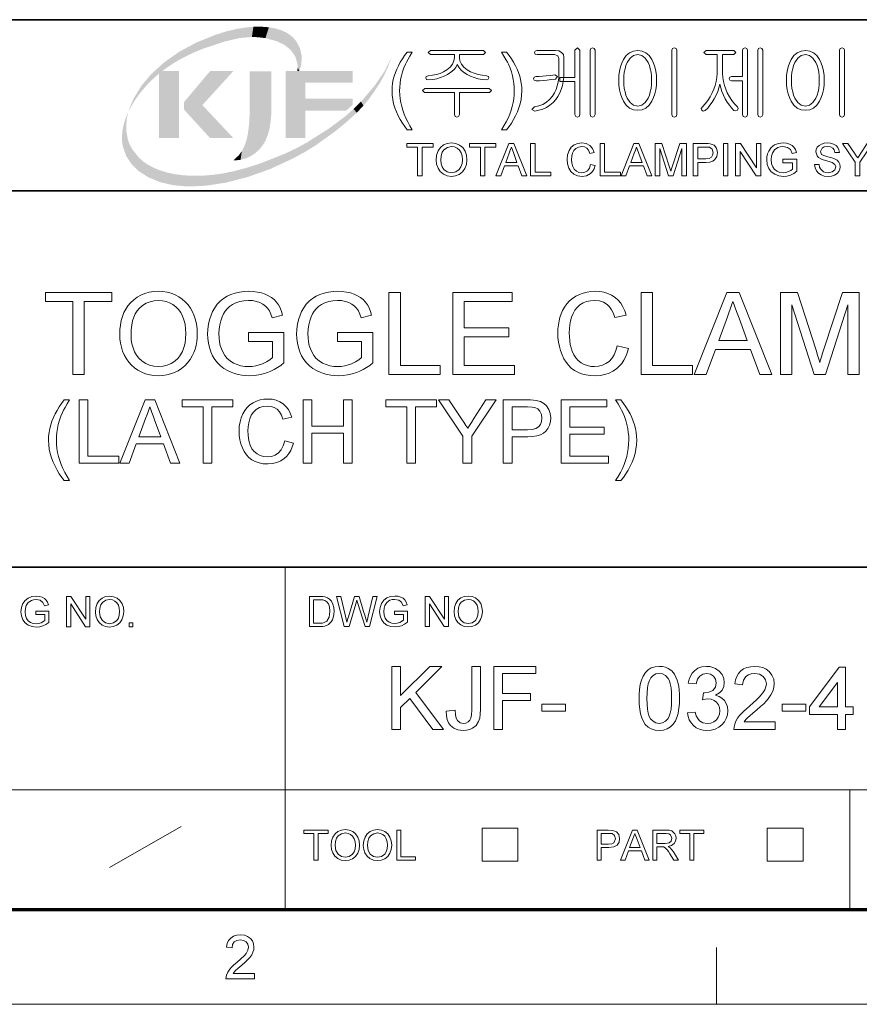
# Model space of a CAD drawing. Extents: x 8 to 406, y 8 to 280.
# Drawn here: x 326 to 372, y 8 to 62 of the extents above; entities that cross this region are included whole.
import ezdxf

# ---------------------------------------------------------------- set-up
doc = ezdxf.new("R2010")
doc.units = 0

msp = doc.modelspace()

# ---------------------------------------------------------------- linework, layer by layer
at = {"color": 7, "lineweight": 35}
for p, q in [((230.678, 62.027), (401.25, 62.027)), ((315.964, 52.55), (401.25, 52.55)), ((230.678, 31.702), (401.25, 31.702))]:
    msp.add_line(p, q, dxfattribs=at)
at = {"color": 7, "lineweight": 13, "ltscale": 0.473812}
msp.add_line((340.602, 12.75), (340.602, 31.702), dxfattribs=at)
at = {"color": 7, "lineweight": 13}
msp.add_line((315.964, 19.383), (401.25, 19.383), dxfattribs=at)
at = {"color": 7, "lineweight": 13, "ltscale": 0.165834}
msp.add_line((371.874, 12.75), (371.874, 19.383), dxfattribs=at)
at = {"color": 7, "lineweight": 13, "ltscale": 0.11428}
msp.add_line((330.875, 15.073), (334.844, 17.341), dxfattribs=at)
at = {"color": 7, "lineweight": 13, "ltscale": 0.045576}
for p, q in [((351.511, 15.43), (351.511, 17.253)), ((353.497, 15.43), (353.497, 17.253)), ((367.307, 15.43), (367.307, 17.253)), ((369.294, 15.43), (369.294, 17.253))]:
    msp.add_line(p, q, dxfattribs=at)
at = {"color": 7, "lineweight": 13, "ltscale": 0.049662}
for p, q in [((351.511, 17.253), (353.497, 17.253)), ((367.307, 17.253), (369.294, 17.253)), ((351.511, 15.43), (353.497, 15.43)), ((367.307, 15.43), (369.294, 15.43))]:
    msp.add_line(p, q, dxfattribs=at)
at = {"color": 150, "lineweight": 70}
msp.add_line((12.75, 12.75), (401.25, 12.75), dxfattribs=at)
at = {"color": 7, "lineweight": 13, "ltscale": 0.07875}
msp.add_line((364.5, 7.5), (364.5, 10.65), dxfattribs=at)
at = {"color": 11, "lineweight": 13}
msp.add_line((7.5, 7.5), (406.5, 7.5), dxfattribs=at)
at = {"color": 7, "lineweight": 13}
for points in [[(347.365, 55.936), (347.228, 56.11), (347.1, 56.295), (346.981, 56.492), (346.87, 56.7), (346.768, 56.919), (346.681, 57.146), (346.612, 57.376), (346.564, 57.609), (346.534, 57.846), (346.525, 58.085), (346.532, 58.296), (346.554, 58.503), (346.59, 58.707), (346.641, 58.907), (346.707, 59.104), (346.784, 59.292), (346.875, 59.48), (346.978, 59.668), (347.094, 59.855), (347.223, 60.043), (347.365, 60.23), (347.645, 60.23), (347.515, 60.014), (347.41, 59.832), (347.328, 59.682), (347.27, 59.566), (347.181, 59.358), (347.107, 59.143), (347.045, 58.923), (347.001, 58.714), (346.97, 58.504), (346.951, 58.294), (346.945, 58.083), (346.952, 57.868), (346.973, 57.653), (347.008, 57.438), (347.057, 57.224), (347.12, 57.009), (347.197, 56.794), (347.288, 56.58), (347.393, 56.365), (347.512, 56.151), (347.645, 55.936)], [(351.591, 60.323), (348.659, 60.323), (348.531, 60.209), (348.653, 60.09), (349.978, 60.09), (349.978, 59.933), (349.952, 59.741), (349.872, 59.562), (349.739, 59.395), (349.554, 59.241), (349.38, 59.137), (349.19, 59.053), (348.986, 58.989), (348.766, 58.946), (348.53, 58.923), (348.418, 58.882), (348.391, 58.802), (348.432, 58.723), (348.547, 58.69), (348.78, 58.715), (349.002, 58.757), (349.213, 58.818), (349.412, 58.895), (349.6, 58.99), (349.788, 59.113), (349.941, 59.245), (350.058, 59.387), (350.139, 59.537), (350.217, 59.391), (350.333, 59.251), (350.486, 59.12), (350.677, 58.995), (350.87, 58.898), (351.073, 58.819), (351.289, 58.758), (351.516, 58.715), (351.754, 58.69), (351.855, 58.725), (351.891, 58.804), (351.864, 58.888), (351.763, 58.923), (351.516, 58.948), (351.285, 58.993), (351.07, 59.059), (350.872, 59.145), (350.689, 59.251), (350.5, 59.401), (350.366, 59.565), (350.285, 59.741), (350.258, 59.93), (350.258, 60.09), (351.592, 60.09), (351.705, 60.209)], [(352.871, 55.936), (352.591, 55.936), (352.724, 56.151), (352.843, 56.365), (352.948, 56.58), (353.039, 56.794), (353.116, 57.009), (353.179, 57.224), (353.228, 57.438), (353.263, 57.653), (353.284, 57.868), (353.291, 58.083), (353.285, 58.293), (353.266, 58.501), (353.235, 58.709), (353.191, 58.917), (353.131, 59.137), (353.057, 59.351), (352.968, 59.56), (352.911, 59.677), (352.829, 59.828), (352.722, 60.012), (352.591, 60.23), (352.871, 60.23), (353.013, 60.043), (353.142, 59.855), (353.258, 59.668), (353.361, 59.48), (353.452, 59.292), (353.529, 59.104), (353.595, 58.907), (353.646, 58.707), (353.682, 58.503), (353.704, 58.296), (353.711, 58.085), (353.702, 57.846), (353.672, 57.609), (353.623, 57.376), (353.555, 57.146), (353.466, 56.919), (353.364, 56.7), (353.254, 56.492), (353.135, 56.295), (353.007, 56.11)], [(355.572, 60.323), (354.551, 60.323), (354.444, 60.291), (354.411, 60.209), (354.444, 60.126), (354.554, 60.09), (355.52, 60.09), (355.709, 60.034), (355.765, 59.873), (355.765, 59.049), (355.755, 58.804), (355.725, 58.573), (355.675, 58.357), (355.605, 58.156), (355.515, 57.968), (355.405, 57.795), (355.249, 57.606), (355.071, 57.452), (354.871, 57.332), (354.65, 57.247), (354.407, 57.196), (354.271, 57.062), (354.426, 56.963), (354.662, 57.007), (354.882, 57.076), (355.086, 57.171), (355.272, 57.292), (355.442, 57.439), (355.596, 57.611), (355.715, 57.782), (355.816, 57.967), (355.898, 58.166), (355.962, 58.379), (356.008, 58.606), (356.036, 58.846), (356.045, 59.1), (356.045, 59.942), (356.011, 60.093), (355.91, 60.217), (355.758, 60.297)], [(356.651, 60.338), (356.651, 58.83), (355.811, 58.83), (355.811, 58.596), (356.651, 58.596), (356.651, 56.772), (356.694, 56.668), (356.789, 56.636), (356.884, 56.669), (356.931, 56.774), (356.931, 60.34), (356.789, 60.463)], [(357.771, 56.778), (357.771, 60.34), (357.723, 60.431), (357.631, 60.463), (357.535, 60.431), (357.491, 60.335), (357.491, 56.778), (357.535, 56.673), (357.631, 56.636), (357.723, 56.673)], [(360.135, 60.323), (359.895, 60.292), (359.683, 60.197), (359.498, 60.04), (359.34, 59.821), (359.246, 59.627), (359.172, 59.414), (359.12, 59.182), (359.089, 58.931), (359.078, 58.662), (359.089, 58.396), (359.12, 58.148), (359.172, 57.919), (359.246, 57.709), (359.34, 57.517), (359.498, 57.295), (359.683, 57.136), (359.895, 57.041), (360.135, 57.01), (360.37, 57.041), (360.578, 57.136), (360.761, 57.295), (360.916, 57.517), (361.011, 57.709), (361.084, 57.919), (361.136, 58.148), (361.168, 58.396), (361.178, 58.662), (361.168, 58.931), (361.136, 59.182), (361.084, 59.414), (361.011, 59.627), (360.916, 59.821), (360.761, 60.04), (360.578, 60.197), (360.37, 60.292)], [(360.132, 60.09), (360.358, 60.042), (360.55, 59.899), (360.707, 59.661), (360.776, 59.496), (360.829, 59.313), (360.868, 59.114), (360.89, 58.898), (360.898, 58.664), (360.89, 58.435), (360.868, 58.222), (360.829, 58.025), (360.776, 57.843), (360.707, 57.676), (360.55, 57.436), (360.358, 57.291), (360.132, 57.243), (359.902, 57.291), (359.707, 57.436), (359.549, 57.676), (359.48, 57.843), (359.427, 58.025), (359.389, 58.222), (359.366, 58.435), (359.358, 58.664), (359.366, 58.898), (359.389, 59.114), (359.427, 59.313), (359.48, 59.496), (359.549, 59.661), (359.707, 59.899), (359.902, 60.042)], [(362.298, 56.779), (362.298, 60.34), (362.251, 60.435), (362.158, 60.463), (362.06, 60.435), (362.018, 60.34), (362.018, 56.779), (362.06, 56.673), (362.158, 56.636), (362.251, 56.673)], [(365.447, 60.323), (363.923, 60.323), (363.795, 60.209), (363.918, 60.09), (364.538, 60.09), (364.538, 59.288), (364.53, 59.05), (364.507, 58.819), (364.468, 58.596), (364.414, 58.38), (364.345, 58.172), (364.26, 57.971), (364.145, 57.748), (364.016, 57.547), (363.872, 57.366), (363.713, 57.205), (363.649, 57.1), (363.681, 57.009), (363.763, 56.968), (363.868, 57.005), (364.005, 57.135), (364.134, 57.284), (364.256, 57.452), (364.369, 57.638), (364.475, 57.842), (364.562, 58.047), (364.631, 58.254), (364.68, 58.463), (364.726, 58.257), (364.791, 58.052), (364.877, 57.845), (364.982, 57.638), (365.091, 57.455), (365.206, 57.288), (365.327, 57.138), (365.456, 57.005), (365.557, 56.973), (365.652, 57.019), (365.698, 57.105), (365.652, 57.205), (365.487, 57.37), (365.339, 57.553), (365.207, 57.755), (365.092, 57.975), (365.008, 58.176), (364.94, 58.385), (364.886, 58.601), (364.848, 58.824), (364.826, 59.054), (364.818, 59.292), (364.818, 60.09), (365.447, 60.09), (365.557, 60.209)], [(365.938, 60.335), (365.938, 58.876), (365.326, 58.876), (365.227, 58.841), (365.191, 58.76), (365.227, 58.683), (365.331, 58.643), (365.938, 58.643), (365.938, 56.779), (365.98, 56.673), (366.078, 56.636), (366.171, 56.673), (366.218, 56.779), (366.218, 60.344), (366.171, 60.435), (366.078, 60.463), (365.98, 60.431)], [(367.058, 56.778), (367.058, 60.34), (367.01, 60.431), (366.918, 60.463), (366.822, 60.431), (366.778, 60.335), (366.778, 56.778), (366.822, 56.673), (366.918, 56.636), (367.01, 56.673)], [(369.421, 60.323), (369.182, 60.292), (368.97, 60.197), (368.785, 60.04), (368.627, 59.821), (368.532, 59.627), (368.459, 59.414), (368.407, 59.182), (368.375, 58.931), (368.365, 58.662), (368.375, 58.396), (368.407, 58.148), (368.459, 57.919), (368.532, 57.709), (368.627, 57.517), (368.785, 57.295), (368.97, 57.136), (369.182, 57.041), (369.421, 57.01), (369.656, 57.041), (369.865, 57.136), (370.047, 57.295), (370.203, 57.517), (370.297, 57.709), (370.371, 57.919), (370.423, 58.148), (370.454, 58.396), (370.465, 58.662), (370.454, 58.931), (370.423, 59.182), (370.371, 59.414), (370.297, 59.627), (370.203, 59.821), (370.047, 60.04), (369.865, 60.197), (369.656, 60.292)], [(369.419, 60.09), (369.645, 60.042), (369.837, 59.899), (369.994, 59.661), (370.062, 59.496), (370.116, 59.313), (370.154, 59.114), (370.177, 58.898), (370.185, 58.664), (370.177, 58.435), (370.154, 58.222), (370.116, 58.025), (370.062, 57.843), (369.994, 57.676), (369.837, 57.436), (369.645, 57.291), (369.419, 57.243), (369.188, 57.291), (368.994, 57.436), (368.836, 57.676), (368.767, 57.843), (368.714, 58.025), (368.675, 58.222), (368.652, 58.435), (368.645, 58.664), (368.652, 58.898), (368.675, 59.114), (368.714, 59.313), (368.767, 59.496), (368.836, 59.661), (368.994, 59.899), (369.188, 60.042)], [(371.585, 56.779), (371.585, 60.34), (371.538, 60.435), (371.445, 60.463), (371.347, 60.435), (371.305, 60.34), (371.305, 56.779), (371.347, 56.673), (371.445, 56.636), (371.538, 56.673)], [(355.545, 58.97), (355.31, 58.94), (355.062, 58.912), (354.852, 58.892), (354.667, 58.88), (354.506, 58.876), (354.397, 58.841), (354.365, 58.76), (354.397, 58.683), (354.506, 58.643), (354.69, 58.647), (354.889, 58.659), (355.103, 58.68), (355.35, 58.706), (355.572, 58.736), (355.682, 58.881)], [(351.903, 58.223), (348.337, 58.223), (348.205, 58.109), (348.319, 57.99), (349.978, 57.99), (349.978, 56.773), (350.022, 56.669), (350.118, 56.636), (350.21, 56.673), (350.258, 56.777), (350.258, 57.99), (351.913, 57.99), (352.031, 58.109)], [(347.943, 53.375), (347.943, 54.975), (347.343, 54.975), (347.343, 55.175), (348.793, 55.175), (348.793, 54.975), (348.193, 54.975), (348.193, 53.375)], [(348.968, 54.251), (348.995, 54.526), (349.074, 54.759), (349.206, 54.948), (349.38, 55.088), (349.584, 55.172), (349.819, 55.2), (350.053, 55.17), (350.263, 55.082), (350.437, 54.94), (350.565, 54.752), (350.642, 54.526), (350.668, 54.272), (350.641, 54.014), (350.559, 53.785), (350.427, 53.597), (350.25, 53.46), (350.042, 53.377), (349.818, 53.35), (349.58, 53.38), (349.369, 53.472), (349.196, 53.616), (349.07, 53.805), (348.994, 54.022)], [(351.418, 53.375), (351.418, 54.975), (350.818, 54.975), (350.818, 55.175), (352.268, 55.175), (352.268, 54.975), (351.668, 54.975), (351.668, 53.375)], [(352.279, 53.375), (352.993, 55.175), (353.269, 55.175), (353.983, 53.375), (353.718, 53.375), (353.517, 53.925), (352.745, 53.925), (352.543, 53.375)], [(354.197, 53.375), (354.197, 55.175), (354.447, 55.175), (354.447, 53.575), (355.322, 53.575), (355.322, 53.375)], [(357.522, 54.007), (357.772, 53.947), (357.711, 53.768), (357.623, 53.62), (357.51, 53.503), (357.299, 53.388), (357.046, 53.35), (356.789, 53.379), (356.585, 53.468), (356.429, 53.612), (356.315, 53.809), (356.245, 54.04), (356.222, 54.288), (356.248, 54.55), (356.326, 54.776), (356.451, 54.959), (356.619, 55.092), (356.82, 55.173), (357.039, 55.2), (357.278, 55.166), (357.475, 55.064), (357.626, 54.9), (357.722, 54.68), (357.472, 54.625), (357.401, 54.794), (357.304, 54.91), (357.18, 54.978), (357.027, 55), (356.85, 54.975), (356.706, 54.901), (356.596, 54.784), (356.525, 54.634), (356.485, 54.465), (356.472, 54.29), (356.488, 54.075), (356.536, 53.89), (356.617, 53.741), (356.733, 53.634), (356.872, 53.571), (357.023, 53.55), (357.198, 53.579), (357.344, 53.665), (357.454, 53.808)], [(358.047, 53.375), (358.047, 55.175), (358.297, 55.175), (358.297, 53.575), (359.172, 53.575), (359.172, 53.375)], [(359.208, 53.375), (359.922, 55.175), (360.198, 55.175), (360.912, 53.375), (360.647, 53.375), (360.446, 53.925), (359.674, 53.925), (359.472, 53.375)], [(361.101, 53.375), (361.101, 55.175), (361.473, 55.175), (361.881, 53.908), (361.93, 53.753), (361.964, 53.643), (362, 53.763), (362.053, 53.93), (362.458, 55.175), (362.826, 55.175), (362.826, 53.375), (362.576, 53.375), (362.576, 54.9), (362.087, 53.375), (361.837, 53.375), (361.351, 54.9), (361.351, 53.375)], [(363.201, 53.375), (363.201, 55.175), (363.868, 55.175), (364.024, 55.171), (364.137, 55.158), (364.356, 55.075), (364.497, 54.905), (364.551, 54.663), (364.516, 54.455), (364.409, 54.281), (364.29, 54.194), (364.119, 54.142), (363.898, 54.125), (363.451, 54.125), (363.451, 53.375)], [(364.876, 53.375), (364.876, 55.175), (365.126, 55.175), (365.126, 53.375)], [(365.551, 53.375), (365.551, 55.175), (365.816, 55.175), (366.701, 53.816), (366.701, 55.175), (366.951, 55.175), (366.951, 53.375), (366.686, 53.375), (365.801, 54.734), (365.801, 53.375)], [(368.176, 54.1), (368.176, 54.3), (368.951, 54.3), (368.951, 53.631), (368.772, 53.509), (368.587, 53.421), (368.396, 53.368), (368.201, 53.35), (367.947, 53.378), (367.716, 53.463), (367.525, 53.601), (367.387, 53.789), (367.304, 54.015), (367.276, 54.266), (367.288, 54.437), (367.325, 54.599), (367.386, 54.754), (367.521, 54.951), (367.704, 55.09), (367.927, 55.172), (368.182, 55.2), (368.369, 55.184), (368.537, 55.138), (368.678, 55.063), (368.785, 54.964), (368.865, 54.836), (368.922, 54.674), (368.693, 54.615), (368.593, 54.829), (368.422, 54.953), (368.177, 55), (368.026, 54.987), (367.897, 54.95), (367.707, 54.818), (367.594, 54.64), (367.543, 54.465), (367.526, 54.276), (367.547, 54.053), (367.608, 53.871), (367.709, 53.729), (367.847, 53.629), (368.009, 53.57), (368.18, 53.55), (368.332, 53.566), (368.48, 53.613), (368.608, 53.678), (368.701, 53.747), (368.701, 54.1)], [(369.926, 54), (370.176, 54), (370.201, 53.867), (370.246, 53.76), (370.417, 53.608), (370.541, 53.564), (370.679, 53.55), (370.906, 53.594), (371.053, 53.714), (371.101, 53.87), (371.055, 54.011), (370.902, 54.114), (370.793, 54.151), (370.601, 54.203), (370.401, 54.261), (370.266, 54.316), (370.149, 54.391), (370.067, 54.483), (370.001, 54.706), (370.02, 54.837), (370.078, 54.96), (370.172, 55.063), (370.302, 55.139), (370.458, 55.185), (370.63, 55.2), (370.817, 55.184), (370.98, 55.137), (371.114, 55.059), (371.213, 54.952), (371.276, 54.821), (371.301, 54.675), (371.051, 54.675), (371.013, 54.816), (370.934, 54.918), (370.811, 54.979), (370.639, 55), (370.464, 54.98), (370.344, 54.92), (370.251, 54.727), (370.317, 54.567), (370.433, 54.503), (370.654, 54.437), (370.886, 54.375), (371.037, 54.322), (371.177, 54.241), (371.275, 54.14), (371.332, 54.021), (371.351, 53.885), (371.331, 53.747), (371.269, 53.616), (371.17, 53.504), (371.034, 53.42), (370.871, 53.367), (370.689, 53.35), (370.466, 53.369), (370.282, 53.426), (370.136, 53.521), (370.025, 53.655), (369.953, 53.817)], [(372.176, 53.375), (372.176, 54.137), (371.476, 55.175), (371.772, 55.175), (372.137, 54.633), (372.232, 54.493), (372.316, 54.369), (372.391, 54.487), (372.492, 54.644), (372.83, 55.175), (373.126, 55.175), (372.426, 54.137), (372.426, 53.375)], [(349.218, 54.248), (349.237, 54.047), (349.294, 53.876), (349.389, 53.737), (349.581, 53.597), (349.817, 53.55), (350.056, 53.597), (350.249, 53.739), (350.343, 53.882), (350.399, 54.06), (350.418, 54.274), (350.4, 54.479), (350.346, 54.656), (350.257, 54.801), (350.134, 54.91), (349.986, 54.977), (349.821, 55), (349.591, 54.957), (349.396, 54.827), (349.297, 54.685), (349.238, 54.492)], [(352.819, 54.125), (353.443, 54.125), (353.265, 54.61), (353.189, 54.815), (353.131, 54.975), (353.07, 54.81), (353.009, 54.642)], [(359.748, 54.125), (360.371, 54.125), (360.194, 54.61), (360.118, 54.815), (360.06, 54.975), (359.999, 54.81), (359.937, 54.642)], [(363.451, 54.325), (363.896, 54.325), (364.084, 54.347), (364.208, 54.412), (364.278, 54.516), (364.301, 54.656), (364.247, 54.851), (364.103, 54.959), (363.891, 54.975), (363.451, 54.975)], [(328.848, 42.372), (328.848, 46.416), (327.332, 46.416), (327.332, 46.922), (330.997, 46.922), (330.997, 46.416), (329.48, 46.416), (329.48, 42.372)], [(331.439, 44.587), (331.449, 44.861), (331.477, 45.119), (331.524, 45.362), (331.589, 45.59), (331.674, 45.803), (331.777, 46), (331.899, 46.182), (332.04, 46.349), (332.219, 46.518), (332.412, 46.661), (332.619, 46.777), (332.841, 46.868), (333.077, 46.933), (333.327, 46.972), (333.591, 46.985), (333.835, 46.973), (334.069, 46.937), (334.293, 46.878), (334.508, 46.794), (334.712, 46.686), (334.903, 46.557), (335.074, 46.409), (335.227, 46.242), (335.36, 46.057), (335.474, 45.852), (335.569, 45.633), (335.642, 45.401), (335.695, 45.159), (335.726, 44.905), (335.736, 44.639), (335.729, 44.414), (335.706, 44.197), (335.667, 43.988), (335.614, 43.787), (335.545, 43.594), (335.46, 43.409), (335.341, 43.203), (335.203, 43.017), (335.047, 42.853), (334.872, 42.71), (334.679, 42.588), (334.474, 42.487), (334.262, 42.409), (334.043, 42.353), (333.819, 42.32), (333.588, 42.309), (333.339, 42.321), (333.102, 42.358), (332.875, 42.42), (332.659, 42.506), (332.453, 42.617), (332.263, 42.749), (332.092, 42.899), (331.941, 43.068), (331.809, 43.254), (331.696, 43.459), (331.604, 43.675), (331.532, 43.895), (331.48, 44.121), (331.45, 44.351)], [(338.58, 44.205), (338.58, 44.71), (340.539, 44.71), (340.539, 43.02), (340.36, 42.885), (340.178, 42.765), (339.993, 42.659), (339.807, 42.566), (339.618, 42.488), (339.379, 42.409), (339.137, 42.354), (338.892, 42.32), (338.644, 42.309), (338.423, 42.317), (338.208, 42.341), (338, 42.38), (337.799, 42.436), (337.605, 42.507), (337.418, 42.594), (337.208, 42.719), (337.02, 42.863), (336.854, 43.028), (336.709, 43.214), (336.586, 43.419), (336.485, 43.64), (336.406, 43.871), (336.35, 44.112), (336.316, 44.364), (336.305, 44.625), (336.313, 44.843), (336.336, 45.056), (336.375, 45.264), (336.429, 45.467), (336.499, 45.665), (336.584, 45.858), (336.706, 46.075), (336.847, 46.269), (337.007, 46.439), (337.188, 46.585), (337.387, 46.708), (337.603, 46.808), (337.832, 46.885), (338.074, 46.941), (338.328, 46.974), (338.595, 46.985), (338.837, 46.975), (339.067, 46.946), (339.285, 46.897), (339.492, 46.828), (339.681, 46.741), (339.849, 46.639), (339.995, 46.522), (340.12, 46.389), (340.227, 46.237), (340.32, 46.065), (340.4, 45.871), (340.466, 45.655), (339.886, 45.507), (339.812, 45.72), (339.728, 45.901), (339.633, 46.048), (339.519, 46.17), (339.375, 46.274), (339.203, 46.362), (339.009, 46.427), (338.803, 46.467), (338.582, 46.48), (338.322, 46.466), (338.086, 46.424), (337.875, 46.353), (337.689, 46.26), (337.529, 46.149), (337.394, 46.021), (337.281, 45.879), (337.186, 45.729), (337.109, 45.569), (337.034, 45.353), (336.98, 45.127), (336.948, 44.892), (336.937, 44.649), (336.945, 44.412), (336.97, 44.191), (337.012, 43.987), (337.07, 43.798), (337.145, 43.625), (337.26, 43.432), (337.399, 43.266), (337.562, 43.127), (337.749, 43.014), (337.95, 42.927), (338.158, 42.864), (338.371, 42.827), (338.591, 42.814), (338.784, 42.824), (338.974, 42.854), (339.162, 42.904), (339.348, 42.973), (339.574, 43.082), (339.76, 43.195), (339.907, 43.312), (339.907, 44.205)], [(343.509, 44.205), (343.509, 44.71), (345.468, 44.71), (345.468, 43.02), (345.289, 42.885), (345.107, 42.765), (344.923, 42.659), (344.736, 42.566), (344.547, 42.488), (344.308, 42.409), (344.066, 42.354), (343.821, 42.32), (343.574, 42.309), (343.352, 42.317), (343.137, 42.341), (342.929, 42.38), (342.728, 42.436), (342.534, 42.507), (342.347, 42.594), (342.138, 42.719), (341.95, 42.863), (341.783, 43.028), (341.638, 43.214), (341.515, 43.419), (341.414, 43.64), (341.336, 43.871), (341.279, 44.112), (341.246, 44.364), (341.234, 44.625), (341.242, 44.843), (341.265, 45.056), (341.304, 45.264), (341.358, 45.467), (341.428, 45.665), (341.513, 45.858), (341.635, 46.075), (341.776, 46.269), (341.936, 46.439), (342.117, 46.585), (342.317, 46.708), (342.533, 46.808), (342.761, 46.885), (343.003, 46.941), (343.257, 46.974), (343.524, 46.985), (343.766, 46.975), (343.996, 46.946), (344.214, 46.897), (344.421, 46.828), (344.61, 46.741), (344.778, 46.639), (344.925, 46.522), (345.049, 46.389), (345.156, 46.237), (345.25, 46.065), (345.329, 45.871), (345.395, 45.655), (344.815, 45.507), (344.741, 45.72), (344.657, 45.901), (344.562, 46.048), (344.448, 46.17), (344.304, 46.274), (344.132, 46.362), (343.939, 46.427), (343.732, 46.467), (343.511, 46.48), (343.251, 46.466), (343.015, 46.424), (342.804, 46.353), (342.618, 46.26), (342.458, 46.149), (342.323, 46.021), (342.21, 45.879), (342.115, 45.729), (342.038, 45.569), (341.963, 45.353), (341.909, 45.127), (341.877, 44.892), (341.866, 44.649), (341.875, 44.412), (341.899, 44.191), (341.941, 43.987), (341.999, 43.798), (342.074, 43.625), (342.189, 43.432), (342.328, 43.266), (342.491, 43.127), (342.678, 43.014), (342.879, 42.927), (343.087, 42.864), (343.301, 42.827), (343.52, 42.814), (343.713, 42.824), (343.903, 42.854), (344.091, 42.904), (344.277, 42.973), (344.503, 43.082), (344.69, 43.195), (344.836, 43.312), (344.836, 44.205)], [(346.353, 42.372), (346.353, 46.922), (346.985, 46.922), (346.985, 42.878), (349.197, 42.878), (349.197, 42.372)], [(349.892, 42.372), (349.892, 46.922), (353.178, 46.922), (353.178, 46.416), (350.524, 46.416), (350.524, 44.963), (352.989, 44.963), (352.989, 44.457), (350.524, 44.457), (350.524, 42.878), (353.305, 42.878), (353.305, 42.372)], [(358.992, 43.969), (359.624, 43.818), (359.554, 43.582), (359.468, 43.366), (359.366, 43.169), (359.247, 42.992), (359.112, 42.834), (358.96, 42.695), (358.76, 42.556), (358.543, 42.448), (358.309, 42.371), (358.058, 42.324), (357.789, 42.309), (357.513, 42.321), (357.259, 42.356), (357.026, 42.416), (356.814, 42.499), (356.624, 42.607), (356.453, 42.736), (356.299, 42.887), (356.162, 43.06), (356.043, 43.254), (355.94, 43.469), (355.856, 43.698), (355.79, 43.933), (355.743, 44.176), (355.715, 44.425), (355.706, 44.681), (355.713, 44.911), (355.735, 45.132), (355.771, 45.342), (355.822, 45.543), (355.887, 45.733), (355.967, 45.913), (356.08, 46.114), (356.211, 46.294), (356.36, 46.453), (356.526, 46.593), (356.71, 46.712), (356.907, 46.811), (357.111, 46.887), (357.323, 46.942), (357.543, 46.974), (357.771, 46.985), (358.025, 46.971), (358.262, 46.93), (358.483, 46.861), (358.687, 46.765), (358.874, 46.641), (359.042, 46.492), (359.189, 46.32), (359.313, 46.127), (359.416, 45.91), (359.498, 45.672), (358.866, 45.533), (358.784, 45.763), (358.686, 45.96), (358.572, 46.124), (358.441, 46.254), (358.239, 46.379), (358.005, 46.455), (357.74, 46.48), (357.507, 46.464), (357.294, 46.417), (357.101, 46.339), (356.928, 46.229), (356.777, 46.093), (356.651, 45.935), (356.548, 45.756), (356.47, 45.555), (356.412, 45.343), (356.371, 45.126), (356.346, 44.907), (356.338, 44.685), (356.344, 44.459), (356.364, 44.245), (356.396, 44.042), (356.441, 43.852), (356.498, 43.673), (356.59, 43.471), (356.703, 43.296), (356.839, 43.149), (356.997, 43.028), (357.17, 42.935), (357.349, 42.868), (357.536, 42.828), (357.73, 42.814), (357.96, 42.833), (358.172, 42.887), (358.366, 42.978), (358.542, 43.105), (358.695, 43.268), (358.821, 43.466), (358.92, 43.7)], [(360.319, 42.372), (360.319, 46.922), (360.951, 46.922), (360.951, 42.878), (363.163, 42.878), (363.163, 42.372)], [(363.253, 42.372), (365.058, 46.922), (365.755, 46.922), (367.56, 42.372), (366.891, 42.372), (366.382, 43.762), (364.431, 43.762), (363.921, 42.372)], [(368.039, 42.372), (368.039, 46.922), (368.978, 46.922), (370.011, 43.72), (370.097, 43.446), (370.167, 43.223), (370.219, 43.049), (370.26, 43.187), (370.312, 43.354), (370.374, 43.55), (370.446, 43.775), (371.47, 46.922), (372.399, 46.922), (372.399, 42.372), (371.767, 42.372), (371.767, 46.227), (370.531, 42.372), (369.898, 42.372), (368.671, 46.227), (368.671, 42.372)], [(332.071, 44.579), (332.083, 44.315), (332.119, 44.071), (332.179, 43.846), (332.263, 43.64), (332.371, 43.453), (332.503, 43.286), (332.684, 43.116), (332.883, 42.984), (333.099, 42.89), (333.333, 42.833), (333.585, 42.814), (333.841, 42.833), (334.077, 42.891), (334.296, 42.986), (334.495, 43.12), (334.676, 43.291), (334.807, 43.461), (334.914, 43.654), (334.997, 43.868), (335.057, 44.105), (335.093, 44.363), (335.104, 44.644), (335.093, 44.912), (335.059, 45.163), (335.001, 45.396), (334.921, 45.611), (334.819, 45.806), (334.696, 45.978), (334.551, 46.127), (334.386, 46.252), (334.204, 46.352), (334.011, 46.423), (333.808, 46.465), (333.594, 46.48), (333.351, 46.462), (333.123, 46.41), (332.908, 46.322), (332.708, 46.199), (332.521, 46.042), (332.402, 45.905), (332.301, 45.744), (332.218, 45.559), (332.154, 45.35), (332.108, 45.117), (332.08, 44.86)], [(364.617, 44.268), (366.194, 44.268), (365.745, 45.495), (365.645, 45.768), (365.555, 46.012), (365.475, 46.228), (365.406, 46.416), (365.33, 46.209), (365.253, 45.999), (365.175, 45.788), (365.097, 45.574)], [(328.372, 36.5), (328.229, 36.681), (328.096, 36.874), (327.972, 37.078), (327.857, 37.295), (327.751, 37.524), (327.659, 37.76), (327.588, 37.999), (327.537, 38.242), (327.507, 38.489), (327.497, 38.738), (327.504, 38.958), (327.527, 39.174), (327.565, 39.386), (327.618, 39.595), (327.687, 39.799), (327.767, 39.995), (327.861, 40.191), (327.969, 40.387), (328.09, 40.582), (328.224, 40.777), (328.372, 40.972), (328.664, 40.972), (328.529, 40.747), (328.419, 40.557), (328.333, 40.402), (328.273, 40.281), (328.181, 40.064), (328.103, 39.84), (328.039, 39.611), (327.993, 39.393), (327.961, 39.175), (327.941, 38.956), (327.934, 38.736), (327.942, 38.512), (327.964, 38.288), (328, 38.064), (328.051, 37.841), (328.117, 37.617), (328.197, 37.394), (328.292, 37.17), (328.401, 36.947), (328.525, 36.723), (328.664, 36.5)], [(329.198, 37.472), (329.198, 40.972), (329.684, 40.972), (329.684, 37.861), (331.386, 37.861), (331.386, 37.472)], [(331.455, 37.472), (332.843, 40.972), (333.38, 40.972), (334.768, 37.472), (334.254, 37.472), (333.862, 38.541), (332.361, 38.541), (331.969, 37.472)], [(336.06, 37.472), (336.06, 40.583), (334.893, 40.583), (334.893, 40.972), (337.713, 40.972), (337.713, 40.583), (336.546, 40.583), (336.546, 37.472)], [(340.581, 38.7), (341.067, 38.584), (341.001, 38.368), (340.917, 38.174), (340.815, 38.002), (340.695, 37.85), (340.557, 37.721), (340.362, 37.591), (340.147, 37.498), (339.912, 37.442), (339.656, 37.423), (339.393, 37.438), (339.156, 37.481), (338.945, 37.552), (338.759, 37.652), (338.597, 37.78), (338.455, 37.933), (338.334, 38.111), (338.233, 38.316), (338.155, 38.537), (338.098, 38.766), (338.064, 39.003), (338.053, 39.248), (338.066, 39.511), (338.103, 39.757), (338.166, 39.985), (338.254, 40.196), (338.365, 40.386), (338.497, 40.552), (338.651, 40.693), (338.826, 40.811), (339.016, 40.903), (339.215, 40.968), (339.423, 41.008), (339.641, 41.021), (339.883, 41.004), (340.106, 40.954), (340.308, 40.872), (340.49, 40.756), (340.649, 40.61), (340.782, 40.437), (340.889, 40.237), (340.97, 40.01), (340.484, 39.903), (340.397, 40.134), (340.288, 40.319), (340.157, 40.458), (340.001, 40.554), (339.822, 40.612), (339.618, 40.632), (339.382, 40.61), (339.174, 40.546), (338.993, 40.439), (338.843, 40.296), (338.725, 40.123), (338.641, 39.921), (338.584, 39.702), (338.551, 39.479), (338.539, 39.251), (338.547, 39.035), (338.57, 38.834), (338.609, 38.646), (338.663, 38.473), (338.76, 38.27), (338.888, 38.105), (339.046, 37.977), (339.224, 37.885), (339.412, 37.831), (339.61, 37.812), (339.843, 37.837), (340.051, 37.912), (340.234, 38.036), (340.387, 38.209), (340.502, 38.431)], [(341.602, 37.472), (341.602, 40.972), (342.088, 40.972), (342.088, 39.514), (343.838, 39.514), (343.838, 40.972), (344.324, 40.972), (344.324, 37.472), (343.838, 37.472), (343.838, 39.125), (342.088, 39.125), (342.088, 37.472)], [(347.338, 37.472), (347.338, 40.583), (346.171, 40.583), (346.171, 40.972), (348.991, 40.972), (348.991, 40.583), (347.824, 40.583), (347.824, 37.472)], [(350.449, 37.472), (350.449, 38.955), (349.088, 40.972), (349.664, 40.972), (350.373, 39.919), (350.499, 39.733), (350.615, 39.562), (350.721, 39.404), (350.813, 39.549), (350.927, 39.728), (351.063, 39.941), (351.72, 40.972), (352.296, 40.972), (350.935, 38.955), (350.935, 37.472)], [(352.685, 37.472), (352.685, 40.972), (353.982, 40.972), (354.193, 40.968), (354.367, 40.958), (354.506, 40.939), (354.738, 40.878), (354.93, 40.778), (355.084, 40.636), (355.206, 40.446), (355.284, 40.222), (355.31, 39.977), (355.293, 39.766), (355.241, 39.572), (355.155, 39.395), (355.035, 39.234), (354.907, 39.125), (354.743, 39.04), (354.545, 38.979), (354.31, 38.943), (354.041, 38.93), (353.171, 38.93), (353.171, 37.472)], [(355.893, 37.472), (355.893, 40.972), (358.421, 40.972), (358.421, 40.583), (356.379, 40.583), (356.379, 39.465), (358.275, 39.465), (358.275, 39.076), (356.379, 39.076), (356.379, 37.861), (358.518, 37.861), (358.518, 37.472)], [(359.199, 36.5), (358.907, 36.5), (359.046, 36.723), (359.17, 36.947), (359.279, 37.17), (359.374, 37.394), (359.454, 37.617), (359.52, 37.841), (359.571, 38.064), (359.607, 38.288), (359.629, 38.512), (359.636, 38.736), (359.63, 38.954), (359.61, 39.172), (359.577, 39.388), (359.532, 39.604), (359.469, 39.833), (359.392, 40.057), (359.3, 40.274), (359.24, 40.396), (359.154, 40.553), (359.043, 40.745), (358.907, 40.972), (359.199, 40.972), (359.347, 40.777), (359.481, 40.582), (359.602, 40.387), (359.709, 40.191), (359.803, 39.995), (359.884, 39.799), (359.952, 39.595), (360.006, 39.386), (360.044, 39.174), (360.066, 38.958), (360.074, 38.738), (360.064, 38.489), (360.033, 38.242), (359.982, 37.999), (359.911, 37.76), (359.819, 37.524), (359.712, 37.295), (359.597, 37.078), (359.473, 36.874), (359.34, 36.681)], [(332.505, 38.93), (333.718, 38.93), (333.372, 39.875), (333.295, 40.084), (333.226, 40.272), (333.164, 40.438), (333.111, 40.583), (333.033, 40.37), (332.954, 40.154), (332.874, 39.935)], [(353.171, 39.319), (354.035, 39.319), (354.293, 39.338), (354.496, 39.394), (354.644, 39.488), (354.744, 39.616), (354.804, 39.775), (354.824, 39.963), (354.797, 40.169), (354.718, 40.343), (354.595, 40.474), (354.439, 40.552), (354.28, 40.575), (354.026, 40.583), (353.171, 40.583)], [(326.804, 29.083), (326.804, 29.268), (327.522, 29.268), (327.522, 28.649), (327.356, 28.535), (327.184, 28.454), (327.008, 28.405), (326.828, 28.388), (326.591, 28.414), (326.378, 28.493), (326.201, 28.621), (326.073, 28.795), (325.996, 29.004), (325.97, 29.237), (325.996, 29.471), (326.073, 29.689), (326.197, 29.871), (326.367, 30), (326.574, 30.076), (326.809, 30.102), (326.982, 30.087), (327.138, 30.044), (327.269, 29.975), (327.368, 29.883), (327.442, 29.764), (327.495, 29.614), (327.282, 29.56), (327.19, 29.758), (327.032, 29.873), (326.805, 29.916), (326.665, 29.905), (326.546, 29.87), (326.369, 29.748), (326.265, 29.583), (326.218, 29.421), (326.202, 29.246), (326.221, 29.04), (326.278, 28.871), (326.371, 28.739), (326.499, 28.647), (326.649, 28.592), (326.808, 28.574), (326.948, 28.588), (327.085, 28.632), (327.29, 28.756), (327.29, 29.083)], [(328.494, 28.411), (328.494, 30.078), (328.739, 30.078), (329.559, 28.82), (329.559, 30.078), (329.791, 30.078), (329.791, 28.411), (329.545, 28.411), (328.726, 29.67), (328.726, 28.411)], [(330.092, 29.223), (330.116, 29.478), (330.19, 29.693), (330.312, 29.868), (330.473, 29.998), (330.662, 30.076), (330.88, 30.102), (331.097, 30.074), (331.291, 29.992), (331.452, 29.861), (331.57, 29.686), (331.642, 29.477), (331.666, 29.242), (331.641, 29.004), (331.565, 28.791), (331.443, 28.617), (331.279, 28.49), (331.086, 28.414), (330.879, 28.388), (330.659, 28.417), (330.463, 28.501), (330.302, 28.635), (330.186, 28.81), (330.115, 29.011)], [(341.945, 28.421), (341.945, 30.088), (342.514, 30.088), (342.684, 30.082), (342.808, 30.064), (342.94, 30.018), (343.051, 29.945), (343.165, 29.818), (343.246, 29.66), (343.295, 29.474), (343.311, 29.264), (343.3, 29.085), (343.267, 28.927), (343.217, 28.793), (343.155, 28.684), (343.004, 28.533), (342.807, 28.45), (342.683, 28.428), (342.541, 28.421)], [(343.879, 28.421), (343.45, 30.088), (343.689, 30.088), (343.94, 28.994), (343.979, 28.823), (344.017, 28.654), (344.077, 28.857), (344.105, 28.951), (344.44, 30.088), (344.705, 30.088), (344.95, 29.257), (345.021, 29.054), (345.081, 28.854), (345.129, 28.654), (345.163, 28.804), (345.206, 28.991), (345.457, 30.088), (345.696, 30.088), (345.267, 28.421), (345.031, 28.421), (344.63, 29.703), (344.573, 29.887), (344.51, 29.673), (344.141, 28.421)], [(346.668, 29.093), (346.668, 29.278), (347.386, 29.278), (347.386, 28.659), (347.22, 28.545), (347.049, 28.464), (346.872, 28.415), (346.692, 28.398), (346.456, 28.424), (346.243, 28.503), (346.065, 28.631), (345.938, 28.805), (345.861, 29.014), (345.835, 29.247), (345.86, 29.481), (345.937, 29.698), (346.062, 29.881), (346.231, 30.01), (346.438, 30.086), (346.674, 30.111), (346.847, 30.097), (347.002, 30.054), (347.133, 29.985), (347.232, 29.893), (347.306, 29.774), (347.359, 29.624), (347.147, 29.57), (347.054, 29.768), (346.896, 29.883), (346.669, 29.926), (346.529, 29.915), (346.41, 29.88), (346.234, 29.758), (346.129, 29.593), (346.082, 29.431), (346.066, 29.256), (346.085, 29.05), (346.142, 28.88), (346.236, 28.749), (346.364, 28.656), (346.514, 28.602), (346.672, 28.583), (346.813, 28.598), (346.95, 28.642), (347.155, 28.766), (347.155, 29.093)], [(348.358, 28.421), (348.358, 30.088), (348.604, 30.088), (349.423, 28.829), (349.423, 30.088), (349.655, 30.088), (349.655, 28.421), (349.41, 28.421), (348.59, 29.68), (348.59, 28.421)], [(349.956, 29.233), (349.98, 29.488), (350.054, 29.703), (350.176, 29.878), (350.337, 30.008), (350.526, 30.086), (350.744, 30.111), (350.961, 30.084), (351.155, 30.002), (351.317, 29.871), (351.434, 29.696), (351.506, 29.487), (351.53, 29.252), (351.505, 29.013), (351.429, 28.801), (351.307, 28.627), (351.143, 28.5), (350.95, 28.424), (350.743, 28.398), (350.523, 28.426), (350.328, 28.511), (350.167, 28.645), (350.05, 28.819), (349.98, 29.021)], [(330.323, 29.22), (330.363, 28.951), (330.481, 28.746), (330.659, 28.617), (330.878, 28.574), (331.099, 28.617), (331.278, 28.748), (331.365, 28.881), (331.417, 29.046), (331.435, 29.244), (331.418, 29.434), (331.367, 29.598), (331.285, 29.733), (331.171, 29.833), (331.034, 29.896), (330.881, 29.916), (330.669, 29.876), (330.488, 29.756), (330.396, 29.625), (330.342, 29.446)], [(342.177, 28.607), (342.522, 28.607), (342.665, 28.614), (342.773, 28.638), (342.919, 28.726), (343.037, 28.94), (343.069, 29.09), (343.08, 29.267), (343.059, 29.503), (342.996, 29.677), (342.904, 29.796), (342.794, 29.868), (342.682, 29.894), (342.517, 29.903), (342.177, 29.903)], [(350.188, 29.23), (350.227, 28.961), (350.346, 28.756), (350.524, 28.627), (350.742, 28.583), (350.963, 28.627), (351.142, 28.758), (351.229, 28.891), (351.281, 29.056), (351.299, 29.254), (351.282, 29.444), (351.232, 29.608), (351.149, 29.742), (351.035, 29.843), (350.898, 29.905), (350.745, 29.926), (350.533, 29.886), (350.352, 29.766), (350.261, 29.635), (350.206, 29.456)], [(331.967, 28.411), (331.967, 28.62), (332.175, 28.62), (332.175, 28.411)], [(346.514, 22.714), (346.514, 26.214), (347, 26.214), (347, 24.593), (348.621, 26.214), (349.285, 26.214), (347.842, 24.772), (349.382, 22.714), (348.787, 22.714), (347.503, 24.431), (347, 23.929), (347, 22.714)], [(349.528, 23.725), (350.014, 23.783), (350.035, 23.533), (350.08, 23.341), (350.147, 23.209), (350.288, 23.093), (350.475, 23.054), (350.619, 23.074), (350.741, 23.134), (350.836, 23.229), (350.896, 23.352), (350.927, 23.531), (350.938, 23.792), (350.938, 26.214), (351.424, 26.214), (351.424, 23.836), (351.412, 23.566), (351.377, 23.34), (351.319, 23.158), (351.184, 22.946), (350.987, 22.791), (350.827, 22.721), (350.65, 22.679), (350.455, 22.665), (350.175, 22.695), (349.944, 22.784), (349.76, 22.932), (349.655, 23.082), (349.581, 23.264), (349.539, 23.478)], [(352.153, 22.714), (352.153, 26.214), (354.486, 26.214), (354.486, 25.825), (352.639, 25.825), (352.639, 24.707), (354.195, 24.707), (354.195, 24.318), (352.639, 24.318), (352.639, 22.714)], [(360.207, 24.438), (360.212, 24.675), (360.227, 24.895), (360.252, 25.095), (360.287, 25.278), (360.332, 25.442), (360.429, 25.679), (360.553, 25.872), (360.704, 26.022), (360.882, 26.128), (361.089, 26.192), (361.325, 26.214), (361.502, 26.201), (361.668, 26.164), (361.821, 26.101), (362.017, 25.964), (362.165, 25.776), (362.242, 25.625), (362.309, 25.452), (362.366, 25.26), (362.399, 25.094), (362.424, 24.902), (362.438, 24.683), (362.443, 24.438), (362.438, 24.202), (362.423, 23.984), (362.398, 23.785), (362.364, 23.603), (362.319, 23.439), (362.223, 23.202), (362.099, 23.008), (361.948, 22.858), (361.769, 22.751), (361.561, 22.686), (361.325, 22.665), (361.09, 22.686), (360.882, 22.749), (360.701, 22.854), (360.546, 23.001), (360.442, 23.168), (360.358, 23.364), (360.292, 23.589), (360.244, 23.843), (360.216, 24.126)], [(362.88, 23.637), (363.318, 23.686), (363.375, 23.483), (363.452, 23.322), (363.549, 23.202), (363.737, 23.091), (363.981, 23.054), (364.179, 23.076), (364.348, 23.144), (364.489, 23.256), (364.594, 23.402), (364.658, 23.569), (364.679, 23.757), (364.658, 23.936), (364.596, 24.093), (364.492, 24.228), (364.356, 24.331), (364.197, 24.393), (364.016, 24.413), (363.883, 24.402), (363.722, 24.366), (363.768, 24.755), (363.834, 24.75), (364.072, 24.784), (364.284, 24.886), (364.434, 25.059), (364.484, 25.306), (364.447, 25.511), (364.336, 25.677), (364.166, 25.788), (363.953, 25.825), (363.74, 25.788), (363.565, 25.679), (363.438, 25.497), (363.366, 25.241), (362.929, 25.29), (362.979, 25.497), (363.053, 25.68), (363.151, 25.838), (363.273, 25.972), (363.466, 26.106), (363.688, 26.187), (363.939, 26.214), (364.118, 26.2), (364.286, 26.16), (364.445, 26.092), (364.649, 25.948), (364.799, 25.76), (364.891, 25.543), (364.922, 25.314), (364.892, 25.099), (364.801, 24.905), (364.651, 24.74), (364.443, 24.612), (364.634, 24.548), (364.798, 24.449), (364.934, 24.317), (365.035, 24.154), (365.096, 23.967), (365.116, 23.755), (365.096, 23.536), (365.035, 23.334), (364.933, 23.149), (364.79, 22.982), (364.616, 22.843), (364.421, 22.744), (364.204, 22.685), (363.966, 22.665), (363.75, 22.682), (363.554, 22.733), (363.377, 22.817), (363.219, 22.936), (363.086, 23.081), (362.986, 23.246), (362.917, 23.432)], [(367.741, 23.151), (367.741, 22.714), (365.457, 22.714), (365.466, 22.869), (365.505, 23.02), (365.571, 23.18), (365.661, 23.337), (365.773, 23.491), (365.876, 23.609), (366.001, 23.734), (366.149, 23.866), (366.318, 24.006), (366.527, 24.189), (366.706, 24.354), (366.856, 24.501), (366.976, 24.631), (367.067, 24.744), (367.171, 24.916), (367.234, 25.084), (367.255, 25.248), (367.211, 25.472), (367.077, 25.658), (366.871, 25.783), (366.612, 25.825), (366.423, 25.806), (366.262, 25.75), (366.127, 25.657), (365.99, 25.457), (365.943, 25.193), (365.505, 25.241), (365.543, 25.465), (365.612, 25.66), (365.711, 25.826), (365.841, 25.965), (365.998, 26.074), (366.181, 26.151), (366.389, 26.198), (366.621, 26.214), (366.856, 26.196), (367.065, 26.144), (367.247, 26.057), (367.405, 25.936), (367.565, 25.735), (367.661, 25.506), (367.693, 25.247), (367.673, 25.04), (367.615, 24.836), (367.51, 24.629), (367.355, 24.411), (367.248, 24.29), (367.107, 24.148), (366.934, 23.987), (366.728, 23.807), (366.503, 23.618), (366.335, 23.476), (366.226, 23.378), (366.116, 23.265), (366.027, 23.151)], [(360.644, 24.439), (360.652, 24.12), (360.676, 23.848), (360.715, 23.624), (360.77, 23.447), (360.841, 23.318), (360.982, 23.171), (361.143, 23.083), (361.325, 23.054), (361.506, 23.083), (361.668, 23.172), (361.809, 23.319), (361.88, 23.449), (361.935, 23.625), (361.974, 23.849), (361.997, 24.121), (362.005, 24.439), (361.998, 24.751), (361.975, 25.018), (361.937, 25.24), (361.884, 25.417), (361.815, 25.55), (361.675, 25.702), (361.511, 25.794), (361.32, 25.825), (361.14, 25.798), (360.982, 25.717), (360.848, 25.582), (360.774, 25.437), (360.717, 25.251), (360.677, 25.022), (360.652, 24.752)], [(371.193, 22.714), (371.193, 23.54), (369.637, 23.54), (369.637, 23.977), (371.29, 26.165), (371.63, 26.165), (371.63, 23.977), (372.068, 23.977), (372.068, 23.54), (371.63, 23.54), (371.63, 22.714)], [(371.193, 23.977), (371.193, 25.328), (370.173, 23.977)], [(354.827, 23.734), (354.827, 24.123), (356.139, 24.123), (356.139, 23.734)], [(368.13, 23.734), (368.13, 24.123), (369.443, 24.123), (369.443, 23.734)], [(342.199, 15.483), (342.199, 16.964), (341.643, 16.964), (341.643, 17.15), (342.986, 17.15), (342.986, 16.964), (342.43, 16.964), (342.43, 15.483)], [(343.148, 16.294), (343.172, 16.549), (343.246, 16.764), (343.368, 16.94), (343.529, 17.069), (343.718, 17.147), (343.936, 17.173), (344.153, 17.145), (344.347, 17.063), (344.508, 16.932), (344.626, 16.758), (344.698, 16.549), (344.722, 16.313), (344.697, 16.075), (344.621, 15.863), (344.499, 15.688), (344.335, 15.562), (344.142, 15.485), (343.935, 15.459), (343.715, 15.488), (343.519, 15.572), (343.359, 15.706), (343.242, 15.881), (343.171, 16.082)], [(343.379, 16.291), (343.419, 16.022), (343.538, 15.818), (343.716, 15.688), (343.934, 15.645), (344.155, 15.688), (344.334, 15.819), (344.421, 15.952), (344.473, 16.117), (344.491, 16.315), (344.474, 16.505), (344.424, 16.669), (344.341, 16.804), (344.227, 16.904), (344.09, 16.967), (343.937, 16.988), (343.725, 16.947), (343.544, 16.827), (343.453, 16.696), (343.398, 16.518)], [(344.931, 16.294), (344.955, 16.549), (345.028, 16.764), (345.151, 16.94), (345.312, 17.069), (345.501, 17.147), (345.719, 17.173), (345.936, 17.145), (346.13, 17.063), (346.291, 16.932), (346.409, 16.758), (346.481, 16.549), (346.505, 16.313), (346.48, 16.075), (346.404, 15.863), (346.282, 15.688), (346.118, 15.562), (345.925, 15.485), (345.718, 15.459), (345.498, 15.488), (345.302, 15.572), (345.141, 15.706), (345.025, 15.881), (344.954, 16.082)], [(345.162, 16.291), (345.202, 16.022), (345.32, 15.818), (345.498, 15.688), (345.717, 15.645), (345.938, 15.688), (346.117, 15.819), (346.204, 15.952), (346.256, 16.117), (346.273, 16.315), (346.257, 16.505), (346.206, 16.669), (346.124, 16.804), (346.01, 16.904), (345.873, 16.967), (345.72, 16.988), (345.508, 16.947), (345.327, 16.827), (345.235, 16.696), (345.18, 16.518)], [(346.783, 15.483), (346.783, 17.15), (347.014, 17.15), (347.014, 15.668), (347.825, 15.668), (347.825, 15.483)], [(357.878, 15.483), (357.878, 17.15), (358.496, 17.15), (358.745, 17.134), (358.947, 17.057), (359.078, 16.899), (359.128, 16.676), (359.095, 16.483), (358.997, 16.322), (358.813, 16.213), (358.524, 16.177), (358.109, 16.177), (358.109, 15.483)], [(358.109, 16.362), (358.521, 16.362), (358.696, 16.383), (358.811, 16.443), (358.897, 16.669), (358.846, 16.85), (358.713, 16.95), (358.517, 16.964), (358.109, 16.964)], [(359.184, 15.483), (359.845, 17.15), (360.101, 17.15), (360.762, 15.483), (360.517, 15.483), (360.331, 15.992), (359.616, 15.992), (359.429, 15.483)], [(359.684, 16.177), (360.262, 16.177), (360.097, 16.627), (360.028, 16.816), (359.973, 16.964), (359.917, 16.811), (359.86, 16.656)], [(360.961, 15.483), (360.961, 17.15), (361.689, 17.15), (361.877, 17.138), (362.014, 17.105), (362.191, 16.947), (362.241, 16.828), (362.257, 16.697), (362.23, 16.535), (362.147, 16.4), (362.007, 16.302), (361.808, 16.247), (361.936, 16.163), (362.027, 16.063), (362.112, 15.939), (362.389, 15.483), (362.122, 15.483), (361.911, 15.832), (361.827, 15.965), (361.759, 16.063), (361.651, 16.174), (361.555, 16.216), (361.437, 16.223), (361.192, 16.223), (361.192, 15.483)], [(361.192, 16.409), (361.646, 16.409), (361.868, 16.44), (361.986, 16.541), (362.026, 16.692), (361.947, 16.888), (361.845, 16.945), (361.698, 16.964), (361.192, 16.964)], [(363.014, 15.483), (363.014, 16.964), (362.459, 16.964), (362.459, 17.15), (363.801, 17.15), (363.801, 16.964), (363.246, 16.964), (363.246, 15.483)], [(338.91, 9.213), (338.91, 8.908), (337.322, 8.908), (337.355, 9.121), (337.431, 9.287), (337.542, 9.449), (337.641, 9.559), (337.767, 9.679), (337.921, 9.807), (338.152, 10.012), (338.325, 10.183), (338.441, 10.32), (338.54, 10.498), (338.572, 10.67), (338.541, 10.826), (338.448, 10.955), (338.305, 11.042), (338.125, 11.071), (337.935, 11.042), (337.788, 10.955), (337.693, 10.816), (337.66, 10.632), (337.356, 10.666), (337.396, 10.868), (337.473, 11.036), (337.589, 11.169), (337.739, 11.265), (337.92, 11.322), (338.131, 11.341), (338.345, 11.32), (338.526, 11.256), (338.676, 11.148), (338.787, 11.009), (338.854, 10.85), (338.876, 10.669), (338.863, 10.525), (338.822, 10.384), (338.75, 10.24), (338.641, 10.089), (338.537, 9.973), (338.392, 9.833), (338.206, 9.668), (337.986, 9.484), (337.857, 9.37), (337.719, 9.213)]]:
    msp.add_lwpolyline(points, close=True, dxfattribs=at)
at = {"color": 150, "lineweight": 5}
for points in [[(338.063, 61.006), (338.353, 61.588), (338.762, 61.071), (338.844, 61.635)], [(338.762, 61.071), (338.844, 61.635), (339.137, 61.054), (339.272, 61.639)], [(339.137, 61.054), (339.272, 61.639), (339.511, 61.002), (339.704, 61.605)], [(335.493, 60.187), (335.662, 60.75), (336.086, 60.432), (336.729, 61.184)], [(336.086, 60.432), (336.729, 61.184), (337.23, 60.813), (337.295, 61.363)], [(337.23, 60.813), (337.295, 61.363), (338.063, 61.006)], [(337.295, 61.363), (337.866, 61.504), (338.063, 61.006), (338.353, 61.588)], [(339.511, 61.002), (339.704, 61.605), (340.122, 60.84)], [(339.704, 61.605), (340.057, 61.542), (340.122, 60.84), (340.401, 61.437)], [(340.122, 60.84), (340.401, 61.437), (340.569, 60.629), (340.652, 61.323)], [(340.569, 60.629), (340.652, 61.323), (340.918, 60.343)], [(340.652, 61.323), (340.882, 61.175), (340.918, 60.343), (341.06, 61.02)], [(334.916, 59.904), (334.454, 59.638), (335.662, 60.75), (334.731, 60.246)], [(334.916, 59.904), (335.662, 60.75), (335.493, 60.187)], [(340.918, 60.343), (341.06, 61.02), (341.162, 59.989), (341.213, 60.84)], [(341.162, 59.989), (341.213, 60.84), (341.284, 59.601), (341.429, 60.437)], [(334.008, 59.34), (333.614, 59.037), (334.731, 60.246), (333.886, 59.648)], [(334.008, 59.34), (334.731, 60.246), (334.454, 59.638)], [(341.284, 59.601), (341.429, 60.437), (341.298, 59.392), (341.389, 59.176)], [(341.496, 59.52), (341.389, 59.176), (341.526, 59.984), (341.429, 60.437)], [(332.912, 58.37), (333.196, 59.024), (333.243, 58.708), (333.886, 59.648)], [(333.243, 58.708), (333.886, 59.648), (333.614, 59.037)], [(332.607, 58.012), (332.656, 58.384), (332.912, 58.37), (333.196, 59.024)], [(333.707, 59.112), (333.624, 55.471), (334.717, 59.178), (334.717, 55.471)], [(333.707, 59.112), (333.624, 59.045), (333.624, 55.471), (333.624, 59.035)], [(333.707, 59.112), (334.717, 59.178), (333.791, 59.178), (333.817, 59.178)], [(336.02, 57.298), (337.734, 59.178), (334.993, 57.451), (336.444, 59.178)], [(338.637, 59.169), (338.637, 56.821), (338.822, 54.546), (338.609, 56.259)], [(339.836, 59.169), (338.637, 59.169), (339.026, 54.701), (338.822, 54.546)], [(339.836, 59.169), (339.026, 54.701), (339.373, 55.091), (339.209, 54.881)], [(339.836, 59.169), (339.373, 55.091), (339.644, 55.647), (339.509, 55.32)], [(339.836, 59.169), (339.644, 55.647), (339.803, 56.403), (339.736, 55.988)], [(339.836, 59.169), (339.803, 56.403), (339.836, 56.821)], [(341.718, 58.538), (340.638, 55.475), (340.638, 59.176)], [(341.718, 58.538), (340.638, 59.176), (344.34, 58.538), (344.34, 59.176)], [(341.298, 59.392), (341.389, 59.176), (341.277, 59.176)], [(332.093, 57.255), (332.232, 57.695), (332.337, 57.643), (332.656, 58.384)], [(332.337, 57.643), (332.656, 58.384), (332.607, 58.012)], [(341.718, 57.653), (341.718, 55.475), (341.718, 58.538), (340.638, 55.475)], [(331.915, 56.927), (332.06, 57.32), (332.093, 57.255), (332.232, 57.695)], [(336.02, 57.298), (334.993, 57.451), (337.734, 55.471), (336.444, 55.471)], [(336.444, 55.471), (334.993, 57.451), (334.993, 57.06)], [(344.34, 57.311), (343.989, 56.992), (344.34, 57.653), (341.718, 56.992)], [(344.34, 57.653), (341.718, 56.992), (341.718, 57.653), (341.718, 55.475)], [(338.822, 54.546), (338.609, 56.259), (338.605, 54.422), (338.54, 55.701)], [(338.605, 54.422), (338.54, 55.701), (338.457, 55.335)], [(338.374, 54.329), (338.605, 54.422), (338.327, 54.981), (338.457, 55.335)], [(338.041, 54.523), (338.136, 54.268), (338.2, 54.742)], [(338.374, 54.329), (338.327, 54.981), (338.136, 54.268), (338.2, 54.742)], [(338.041, 54.523), (337.734, 54.236), (338.136, 54.268), (337.887, 54.238)]]:
    msp.add_solid(points, dxfattribs=at)
at = {"color": 140, "lineweight": 5}
for points in [[(346.091, 59.145), (346.087, 58.952), (346.499, 59.945), (346.298, 59.409)], [(346.091, 59.145), (345.552, 58.36), (346.087, 58.952), (345.846, 58.509)], [(344.806, 57.489), (344.94, 57.263), (345.552, 58.36), (345.279, 57.672)], [(345.552, 58.36), (345.279, 57.672), (345.846, 58.509)], [(344.392, 57.079), (344.574, 56.879), (344.806, 57.489), (344.94, 57.263)], [(331.776, 56.592), (331.809, 55.848), (331.915, 56.927), (331.82, 56.497)], [(343.955, 56.694), (343.986, 56.343), (344.392, 57.079), (344.574, 56.879)], [(331.596, 55.905), (331.618, 54.989), (331.667, 56.244), (331.798, 54.485)], [(331.776, 56.592), (331.667, 56.244), (331.809, 55.848), (331.798, 54.485)], [(343.027, 55.996), (343.369, 55.84), (343.955, 56.694), (343.986, 56.343)], [(331.564, 55.56), (331.573, 55.273), (331.596, 55.905), (331.618, 54.989)], [(332.095, 54.029), (331.809, 55.848), (331.798, 54.485)], [(332.095, 54.029), (332.006, 55.09), (331.809, 55.848), (331.898, 55.362)], [(341.765, 55.2), (342.298, 55.071), (343.027, 55.996), (343.369, 55.84)], [(332.148, 54.833), (332.006, 55.09), (332.503, 53.634), (332.095, 54.029)], [(341.168, 54.879), (341.691, 54.698), (341.765, 55.2), (342.298, 55.071)], [(332.148, 54.833), (332.503, 53.634), (332.5, 54.39)], [(339.274, 54.084), (339.778, 53.759), (340.554, 54.589), (341.065, 54.355)], [(340.554, 54.589), (341.065, 54.355), (341.168, 54.879), (341.691, 54.698)], [(332.733, 54.183), (332.5, 54.39), (333.023, 53.301), (332.503, 53.634)], [(332.733, 54.183), (333.023, 53.301), (332.991, 54.005)], [(333.318, 53.828), (332.991, 54.005), (333.667, 53.034), (333.023, 53.301)], [(338.532, 53.842), (339.778, 53.759), (339.274, 54.084)], [(333.318, 53.828), (333.667, 53.034), (333.661, 53.687)], [(333.661, 53.687), (333.667, 53.034), (334.075, 53.56), (334.416, 52.858)], [(334.075, 53.56), (334.416, 52.858), (334.496, 53.471), (335.246, 52.789)], [(334.496, 53.471), (335.246, 52.789), (334.991, 53.407)], [(336.584, 53.433), (337.308, 53), (337.185, 53.518)], [(337.185, 53.518), (337.308, 53), (337.778, 53.64), (338.526, 53.311)], [(337.778, 53.64), (338.526, 53.311), (338.532, 53.842), (339.778, 53.759)], [(335.49, 53.381), (334.991, 53.407), (336.194, 52.831), (335.246, 52.789)], [(335.49, 53.381), (336.194, 52.831), (336.037, 53.389)], [(336.584, 53.433), (336.037, 53.389), (337.308, 53), (336.194, 52.831)]]:
    msp.add_solid(points, dxfattribs=at)

doc.saveas('drawing.dxf')
